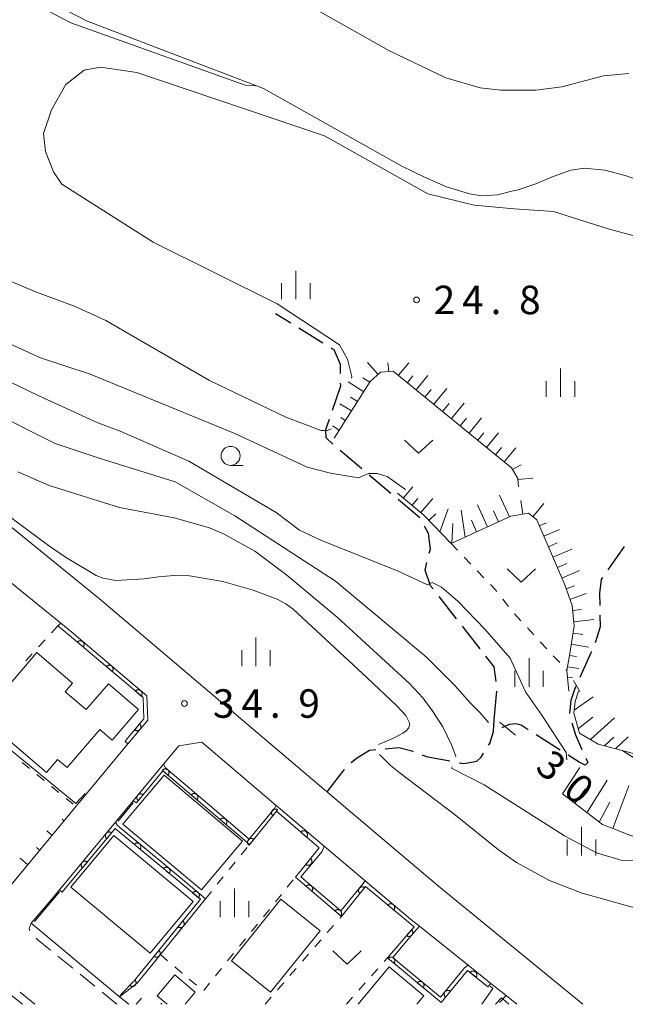
# Model space of a CAD drawing. Units: millimetres. Extents: x -74000 to -72000, y 30000 to 31500.
# Drawn here: x -72505 to -72426, y 30000 to 30130 of the extents above; entities that cross this region are included whole.
import ezdxf

# ---------------------------------------------------------------- set-up
doc = ezdxf.new("R2010")
doc.units = ezdxf.units.MM
for name, color, linetype, lineweight in [('210100_道路縁（街区線）', 7, 'Continuous', 15), ('210300_徒歩道', 7, 'Continuous', 30), ('221300_歩道', 7, 'Continuous', 9), ('300100_普通建物', 7, 'Continuous', 15), ('510100_水涯線（河川、湖池等）（海岸線）', 7, 'Continuous', 15), ('610111_人工斜面(上)', 7, 'Continuous', 9), ('610199_人工斜面(中)', 7, 'Continuous', 9), ('611000_被覆(直)', 7, 'Continuous', 20), ('611012_被覆(下)', 7, 'Continuous', 9), ('630100_植生界', 7, 'Continuous', 9), ('631300_畑', 7, 'Continuous', 9), ('633100_広葉樹林', 7, 'Continuous', 9), ('633400_荒地', 7, 'Continuous', 9), ('710100_等高線（計曲線）', 7, 'Continuous', 20), ('710107_等高線（計曲線）（注記）', 7, 'Continuous', 20), ('710200_等高線（主曲線）', 7, 'Continuous', 9), ('731200_図化機測定による標高点', 7, 'Continuous', 20), ('731207_図化機測定による標高点（注記）', 7, 'Continuous', 20)]:
    doc.layers.add(name, color=color, linetype=linetype, lineweight=lineweight)
doc.styles.add('Style-WORKING', font='txt')

msp = doc.modelspace()

# ---------------------------------------------------------------- linework, layer by layer
at = {"layer": '210100_道路縁（街区線）', "flags": 128}
for points in [[(-72431.25, 30000), (-72450.28, 30015.57), (-72464.48, 30027.6), (-72464.93, 30027.98), (-72465.35, 30028.34), (-72494.92, 30053.38), (-72514.76, 30069.51), (-72519.18, 30073.11), (-72528.26, 30080.03), (-72547.5, 30090.19), (-72553.3, 30093.26), (-72557.22, 30095.23), (-72563.98, 30098.63), (-72576.56, 30104.96), (-72578.68, 30102.58), (-72580.53, 30100.36), (-72591.81, 30086.87)], [(-72488.68, 30040.63), (-72498.56, 30048.99), (-72500.01, 30050.17), (-72509.11, 30057.57), (-72517.62, 30064.49), (-72522.71, 30068.63), (-72531.34, 30075.21), (-72555.91, 30088.19), (-72573.8, 30097.19), (-72577.08, 30096.23), (-72581.88, 30090.49), (-72585.27, 30086.43), (-72587.63, 30083.6), (-72589.76, 30081.12), (-72570.16, 30065.16), (-72524.61, 30027.52), (-72521.58, 30025.02), (-72516.31, 30020.66), (-72512.65, 30017.72), (-72507.97, 30013.98), (-72497.96, 30026.07), (-72491.16, 30034.28), (-72488.56, 30037.42), (-72488.68, 30040.63)], [(-72491.06, 30000), (-72492.25, 30001), (-72503.91, 30010.69), (-72500.98, 30014.12), (-72500.17, 30015.09), (-72492.81, 30023.98), (-72490.49, 30026.78), (-72486.48, 30031.62), (-72484.47, 30034.04), (-72481.45, 30034.51), (-72471.64, 30026.19), (-72465.31, 30020.83), (-72459.91, 30016.26), (-72453.96, 30011.22), (-72452.79, 30010.28), (-72446.37, 30005.14), (-72443.39, 30002.76), (-72441.38, 30001.15), (-72439.95, 30000)], [(-72513.62, 30000), (-72511.39, 30002.62), (-72508.87, 30003.11), (-72506.53, 30001.22), (-72505.02, 30000)]]:
    msp.add_lwpolyline(points, dxfattribs=at)
at = {"layer": '210300_徒歩道'}
for p, q in [((-72469.732, 30089.69), (-72471.71, 30090.91)), ((-72465.477, 30087.065), (-72468.668, 30089.034)), ((-72460.369, 30070.505), (-72463.23, 30072.928)), ((-72456.553, 30067.273), (-72459.415, 30069.697)), ((-72452.738, 30064.042), (-72455.599, 30066.466)), ((-72425.833, 30060.288), (-72427.976, 30057.21)), ((-72447.886, 30050.757), (-72450.201, 30053.707)), ((-72444.799, 30046.824), (-72447.114, 30049.774)), ((-72442.93, 30037.51), (-72442.588, 30041.244)), ((-72434.249, 30033.478), (-72437.415, 30035.487))]:
    msp.add_line(p, q, dxfattribs=at)
at = {"layer": '210300_徒歩道', "flags": 128}
for points in [[(-72463.162, 30083.058), (-72463.17, 30084.23), (-72464.01, 30086.16), (-72464.413, 30086.409)], [(-72464.233, 30078.237), (-72463.15, 30081.43), (-72463.153, 30081.808)], [(-72464.165, 30073.758), (-72465.04, 30074.58), (-72465.09, 30075.71), (-72464.634, 30077.053)], [(-72451.49, 30059.385), (-72451.34, 30059.92), (-72451.58, 30062), (-72452.116, 30062.961)], [(-72450.973, 30054.69), (-72451.31, 30055.12), (-72452.03, 30057.16), (-72451.807, 30058.176)], [(-72428.69, 30056.184), (-72428.86, 30055.94), (-72429.08, 30054.16), (-72429.043, 30052.501)], [(-72429.014, 30051.252), (-72428.98, 30049.72), (-72429.58, 30047.72), (-72429.632, 30047.601)], [(-72430.129, 30046.454), (-72430.2, 30046.29), (-72431.672, 30043.036)], [(-72442.692, 30042.486), (-72442.92, 30044.43), (-72444.027, 30045.841)], [(-72432.187, 30041.897), (-72432.38, 30041.47), (-72432.86, 30040), (-72433.04, 30038.29), (-72433.036, 30038.275)], [(-72443.666, 30034.112), (-72443.53, 30034.33), (-72443.04, 30035.92), (-72442.93, 30037.51)], [(-72438.471, 30036.157), (-72439.39, 30036.74), (-72440.07, 30036.95), (-72440.97, 30036.85), (-72441.922, 30036.422)], [(-72432.695, 30037.073), (-72432.25, 30035.5), (-72431.385, 30033.569)], [(-72461.753, 30031.83), (-72461.06, 30032.43), (-72459.35, 30033.46), (-72458.516, 30033.54)], [(-72457.272, 30033.659), (-72455.48, 30033.83), (-72453.8, 30033.37), (-72453.606, 30033.296)], [(-72452.438, 30032.849), (-72451.89, 30032.64), (-72448.782, 30032.051)], [(-72447.554, 30031.818), (-72446.93, 30031.7), (-72445.23, 30032.02), (-72444.65, 30032.53), (-72444.326, 30033.05)], [(-72430.874, 30032.428), (-72430.62, 30031.86), (-72430.94, 30031.47), (-72431.73, 30031.88), (-72433.193, 30032.808)], [(-72464.93, 30027.98), (-72462.68, 30030.88), (-72462.626, 30030.939)]]:
    msp.add_lwpolyline(points, dxfattribs=at)
at = {"layer": '221300_歩道'}
for p, q in [((-72498.432, 30004.74), (-72500.37, 30006.32)), ((-72495.526, 30002.37), (-72497.464, 30003.95)), ((-72503.43, 30000), (-72505.366, 30001.581)), ((-72492.62, 30000), (-72494.557, 30001.58))]:
    msp.add_line(p, q, dxfattribs=at)
at = {"layer": '221300_歩道', "flags": 128}
for points in [[(-72504.068, 30009.658), (-72504.07, 30009.66), (-72504.15, 30009.99), (-72503.91, 30010.69)], [(-72501.339, 30007.11), (-72502.97, 30008.44), (-72503.26, 30008.708)]]:
    msp.add_lwpolyline(points, dxfattribs=at)
at = {"layer": '300100_普通建物', "flags": 128}
for points in [[(-72510.42, 30037.81), (-72503.14, 30046.31), (-72498.45, 30042.28), (-72499.41, 30041.16), (-72496.65, 30038.8), (-72493.73, 30042.19), (-72489.78, 30038.8), (-72493.24, 30034.78), (-72494.88, 30036.18), (-72499.17, 30031.17), (-72500.41, 30032.24), (-72501.9, 30030.51), (-72510.42, 30037.81)], [(-72491.81, 30023.74), (-72481.46, 30015.08), (-72476.06, 30021.49), (-72486.4, 30030.16), (-72491.81, 30023.74)], [(-72493, 30022.24), (-72482.55, 30013.55), (-72488.23, 30006.74), (-72498.68, 30015.43), (-72493, 30022.24)], [(-72477.53, 30005.74), (-72471.02, 30013.84), (-72465.87, 30009.67), (-72472.37, 30001.58), (-72477.53, 30005.74)], [(-72460.83, 30000), (-72456.76, 30004.92), (-72452.18, 30001.13), (-72453.11, 30000)], [(-72485.98, 30000), (-72487.29, 30001.1), (-72484.98, 30003.87)], [(-72484.98, 30003.87), (-72482.29, 30001.62), (-72483.64, 30000)]]:
    msp.add_lwpolyline(points, dxfattribs=at)
at = {"layer": '510100_水涯線（河川、湖池等）（海岸線）', "flags": 128}
for points in [[(-72425.216, 30122.588), (-72428.553, 30122.28), (-72434.047, 30120.792), (-72437.435, 30120.381), (-72442.055, 30120.381), (-72444.776, 30120.689), (-72449.291, 30121.987), (-72456.804, 30125.583), (-72467.25, 30131.46), (-72490.56, 30140.38), (-72510.82, 30150.92), (-72530.42, 30162.33), (-72551.21, 30173.36), (-72568, 30182.65)], [(-72571.37, 30171.34), (-72557.26, 30162.5), (-72536.47, 30151.46), (-72516.87, 30140.05), (-72496.61, 30129.52), (-72473.3, 30120.6), (-72455.1, 30110.36), (-72452.19, 30108.96), (-72449.22, 30107.66), (-72446.17, 30106.72), (-72444.57, 30106.47), (-72442.5, 30106.6), (-72440.44, 30107.1), (-72439.79, 30107.26), (-72437.46, 30108.05), (-72435.17, 30109.02), (-72432.86, 30109.82), (-72431.06, 30110.09), (-72428.36, 30109.86), (-72425.7, 30109.14), (-72423.17, 30108.26)]]:
    msp.add_lwpolyline(points, dxfattribs=at)
at = {"layer": '610111_人工斜面(上)', "flags": 128}
for points in [[(-72439.73, 30068.13), (-72439.84, 30069.24), (-72440.65, 30070.63), (-72456.23, 30083.39), (-72457.89, 30083.22), (-72459.26, 30082.02), (-72464.02, 30074.54)], [(-72433.09, 30041.23), (-72433.37, 30043.97), (-72433.04, 30045.91), (-72432.39, 30049.83), (-72432.67, 30052.51), (-72433.63, 30055.22), (-72437.34, 30063.8), (-72438.4, 30064.67), (-72440.74, 30064.28), (-72448.62, 30060.69), (-72452.22, 30064.39), (-72455.66, 30067.3)], [(-72423.44, 30032.74), (-72429.23, 30034.27), (-72431.69, 30035.7), (-72432.44, 30038.35), (-72432.27, 30039.88), (-72431.82, 30041.25)], [(-72409.65, 30023.5), (-72412.43, 30022.2), (-72416, 30021.32), (-72419.95, 30021.26), (-72424.5, 30022.07), (-72428.7, 30023.66), (-72433.94, 30027.73)], [(-72497.96, 30026.07), (-72507.97, 30013.98), (-72512.65, 30017.72), (-72516.31, 30020.66), (-72521.58, 30025.02)], [(-72491.06, 30000), (-72492.25, 30001)]]:
    msp.add_lwpolyline(points, dxfattribs=at)
at = {"layer": '610199_人工斜面(中)', "flags": 128}
for points in [[(-72458.21, 30082.94), (-72459.6, 30084.52)], [(-72456.83, 30083.33), (-72456.94, 30084.45)], [(-72455.53, 30082.83), (-72454.19, 30084.46)], [(-72454.37, 30081.87), (-72453.66, 30082.75)], [(-72453.21, 30080.92), (-72451.69, 30082.78)], [(-72460.12, 30080.66), (-72462.16, 30081.95)], [(-72459.32, 30081.93), (-72460.22, 30082.5)], [(-72460.93, 30079.4), (-72461.84, 30079.97)], [(-72452.05, 30079.97), (-72451.25, 30080.96)], [(-72450.89, 30079.02), (-72449.19, 30081.1)], [(-72461.73, 30078.13), (-72463.24, 30079.09)], [(-72449.73, 30078.07), (-72448.88, 30079.11)], [(-72448.57, 30077.12), (-72446.89, 30079.17)], [(-72463.34, 30075.6), (-72464.23, 30076.16)], [(-72462.54, 30076.86), (-72463.14, 30077.25)], [(-72447.41, 30076.17), (-72446.58, 30077.18)], [(-72446.25, 30075.22), (-72444.62, 30077.21)], [(-72445.09, 30074.27), (-72444.29, 30075.25)], [(-72443.93, 30073.32), (-72442.35, 30075.25)], [(-72442.77, 30072.37), (-72441.99, 30073.32)], [(-72441.61, 30071.42), (-72440.08, 30073.29)], [(-72440.52, 30070.41), (-72439.39, 30071.06)], [(-72439.82, 30069.09), (-72437.87, 30069.29)], [(-72454.91, 30066.67), (-72453.64, 30068.16)], [(-72440.93, 30064.19), (-72442.23, 30067.05)], [(-72453.76, 30065.7), (-72453, 30066.6)], [(-72452.62, 30064.73), (-72451.03, 30066.6)], [(-72443.8, 30062.88), (-72445.12, 30065.79)], [(-72439.15, 30064.54), (-72439.45, 30066.33)], [(-72437.83, 30064.2), (-72436.42, 30065.93)], [(-72451.54, 30063.69), (-72450.61, 30064.6)], [(-72450.09, 30062.2), (-72449, 30065.24)], [(-72446.77, 30061.53), (-72447.28, 30065.05)], [(-72442.36, 30063.54), (-72443.01, 30064.98)], [(-72448.52, 30060.74), (-72448.4, 30063.33)], [(-72445.25, 30062.22), (-72445.94, 30063.74)], [(-72437, 30063.01), (-72436.05, 30063.41)], [(-72436.4, 30061.63), (-72434.32, 30062.53)], [(-72435.81, 30060.25), (-72434.66, 30060.75)], [(-72435.21, 30058.87), (-72432.72, 30059.95)], [(-72434.62, 30057.5), (-72433.37, 30058.04)], [(-72434.02, 30056.12), (-72431.7, 30057.12)], [(-72433.46, 30054.73), (-72432.35, 30055.12)], [(-72432.96, 30053.32), (-72430.82, 30054.08)], [(-72432.61, 30051.87), (-72431.43, 30051.99)], [(-72432.45, 30050.38), (-72429.83, 30050.65)], [(-72432.55, 30048.89), (-72431.27, 30048.68)], [(-72432.79, 30047.41), (-72430.53, 30047.04)], [(-72433.04, 30045.93), (-72432.1, 30045.78)], [(-72433.29, 30044.46), (-72431.8, 30044.2)], [(-72433.27, 30042.97), (-72432.65, 30043.03)], [(-72432.39, 30038.73), (-72429.9, 30040.5)], [(-72431.86, 30036.33), (-72429.97, 30037.79)], [(-72430.26, 30034.87), (-72427.12, 30037.72)], [(-72428.4, 30034.04), (-72427.18, 30035.18)], [(-72426.95, 30033.66), (-72425.29, 30035.24)], [(-72433.94, 30027.73), (-72431.66, 30031.17)], [(-72430.72, 30025.23), (-72428.05, 30029.53)], [(-72432.3, 30026.46), (-72430.91, 30028.38)], [(-72427.32, 30023.14), (-72425.2, 30028.75)], [(-72429.12, 30023.98), (-72427.7, 30026.61)], [(-72499.55, 30024.14), (-72499.82, 30024.38)], [(-72501.15, 30022.22), (-72501.83, 30022.83)], [(-72502.74, 30020.29), (-72503.18, 30020.66)], [(-72504.34, 30018.37), (-72505.35, 30019.26)], [(-72490.07, 30000), (-72489.37, 30000.83)], [(-72486.81, 30000), (-72486.68, 30000.16)]]:
    msp.add_lwpolyline(points, dxfattribs=at)
at = {"layer": '611000_被覆(直)', "flags": 128}
for points in [[(-72491.54, 30034.61), (-72491.11, 30035.12), (-72489.06, 30037.59), (-72489.12, 30039.01), (-72489.17, 30040.39), (-72498.88, 30048.6), (-72500.39, 30049.83)], [(-72497.051, 30047.054), (-72497.024, 30047.089), (-72497.001, 30047.125), (-72496.981, 30047.163), (-72496.964, 30047.204), (-72496.951, 30047.245), (-72496.941, 30047.288), (-72496.935, 30047.331), (-72496.933, 30047.374), (-72496.934, 30047.418), (-72496.941, 30047.462), (-72496.949, 30047.504), (-72496.963, 30047.546), (-72496.979, 30047.586), (-72496.999, 30047.625), (-72497.023, 30047.662), (-72497.049, 30047.696), (-72497.078, 30047.728), (-72497.11, 30047.758), (-72497.145, 30047.785), (-72497.182, 30047.808), (-72497.22, 30047.829), (-72497.26, 30047.846), (-72497.302, 30047.859), (-72497.344, 30047.869), (-72497.388, 30047.875), (-72497.431, 30047.876), (-72497.475, 30047.875), (-72497.518, 30047.869), (-72497.561, 30047.86), (-72497.602, 30047.847), (-72497.643, 30047.83), (-72497.682, 30047.811), (-72497.719, 30047.787), (-72497.753, 30047.761), (-72497.785, 30047.732), (-72497.815, 30047.699)], [(-72497.815, 30047.699), (-72497.051, 30047.054)], [(-72493.233, 30043.825), (-72493.206, 30043.86), (-72493.183, 30043.897), (-72493.163, 30043.935), (-72493.146, 30043.975), (-72493.133, 30044.017), (-72493.123, 30044.06), (-72493.117, 30044.103), (-72493.115, 30044.146), (-72493.116, 30044.19), (-72493.123, 30044.234), (-72493.131, 30044.276), (-72493.144, 30044.318), (-72493.161, 30044.358), (-72493.181, 30044.397), (-72493.205, 30044.434), (-72493.231, 30044.468), (-72493.26, 30044.5), (-72493.292, 30044.53), (-72493.327, 30044.557), (-72493.364, 30044.58), (-72493.402, 30044.6), (-72493.442, 30044.618), (-72493.484, 30044.63), (-72493.526, 30044.64), (-72493.569, 30044.647), (-72493.613, 30044.648), (-72493.657, 30044.647), (-72493.7, 30044.641), (-72493.743, 30044.632), (-72493.784, 30044.619), (-72493.825, 30044.602), (-72493.863, 30044.582), (-72493.9, 30044.559), (-72493.934, 30044.532), (-72493.967, 30044.503), (-72493.997, 30044.471)], [(-72493.997, 30044.471), (-72493.233, 30043.825)], [(-72489.415, 30040.597), (-72489.388, 30040.632), (-72489.365, 30040.669), (-72489.345, 30040.707), (-72489.328, 30040.747), (-72489.315, 30040.789), (-72489.305, 30040.831), (-72489.298, 30040.874), (-72489.297, 30040.918), (-72489.298, 30040.962), (-72489.304, 30041.005), (-72489.313, 30041.048), (-72489.326, 30041.089), (-72489.343, 30041.13), (-72489.363, 30041.168), (-72489.386, 30041.206), (-72489.413, 30041.24), (-72489.442, 30041.272), (-72489.474, 30041.302), (-72489.509, 30041.329), (-72489.546, 30041.352), (-72489.583, 30041.372), (-72489.624, 30041.389), (-72489.665, 30041.402), (-72489.708, 30041.412), (-72489.751, 30041.418), (-72489.795, 30041.42), (-72489.839, 30041.419), (-72489.882, 30041.412), (-72489.925, 30041.404), (-72489.966, 30041.39), (-72490.007, 30041.374), (-72490.045, 30041.354), (-72490.082, 30041.33), (-72490.116, 30041.304), (-72490.149, 30041.275), (-72490.179, 30041.243)], [(-72490.179, 30041.243), (-72489.415, 30040.597)], [(-72489.62, 30036.915), (-72490.259, 30036.146)], [(-72490.259, 30036.146), (-72490.224, 30036.119), (-72490.187, 30036.096), (-72490.149, 30036.076), (-72490.108, 30036.06), (-72490.066, 30036.047), (-72490.024, 30036.038), (-72489.98, 30036.032), (-72489.937, 30036.031), (-72489.893, 30036.032), (-72489.85, 30036.039), (-72489.807, 30036.048), (-72489.766, 30036.062), (-72489.726, 30036.079), (-72489.687, 30036.099), (-72489.65, 30036.123), (-72489.616, 30036.149), (-72489.584, 30036.179), (-72489.555, 30036.211), (-72489.528, 30036.246), (-72489.505, 30036.283), (-72489.485, 30036.321), (-72489.469, 30036.362), (-72489.456, 30036.403), (-72489.447, 30036.446), (-72489.441, 30036.489), (-72489.44, 30036.533), (-72489.441, 30036.577), (-72489.448, 30036.62), (-72489.457, 30036.663), (-72489.47, 30036.704), (-72489.488, 30036.744), (-72489.508, 30036.783), (-72489.532, 30036.82), (-72489.558, 30036.853), (-72489.587, 30036.886), (-72489.62, 30036.915)], [(-72443.77, 30002.31), (-72446.45, 30004.47), (-72449.94, 30000.23), (-72455.66, 30005.01), (-72457, 30006.12), (-72453.48, 30010.22), (-72459.87, 30015.5), (-72463.06, 30011.57), (-72469.11, 30016.73), (-72465.98, 30020.59), (-72471.58, 30025.44), (-72475.17, 30021.01), (-72475.5, 30021.35), (-72486.55, 30030.75), (-72490.04, 30026.54)], [(-72485.868, 30030.17), (-72485.841, 30030.205), (-72485.818, 30030.241), (-72485.797, 30030.279), (-72485.78, 30030.32), (-72485.767, 30030.361), (-72485.757, 30030.404), (-72485.751, 30030.447), (-72485.749, 30030.49), (-72485.75, 30030.534), (-72485.756, 30030.578), (-72485.765, 30030.62), (-72485.778, 30030.662), (-72485.795, 30030.702), (-72485.814, 30030.741), (-72485.838, 30030.778), (-72485.864, 30030.812), (-72485.893, 30030.845), (-72485.925, 30030.875), (-72485.96, 30030.902), (-72485.996, 30030.925), (-72486.034, 30030.945), (-72486.075, 30030.963), (-72486.116, 30030.976), (-72486.159, 30030.986), (-72486.202, 30030.992), (-72486.245, 30030.994), (-72486.289, 30030.993), (-72486.333, 30030.987), (-72486.375, 30030.978), (-72486.417, 30030.965), (-72486.457, 30030.948), (-72486.496, 30030.929), (-72486.533, 30030.905), (-72486.567, 30030.879), (-72486.6, 30030.85), (-72486.63, 30030.818)], [(-72486.63, 30030.818), (-72485.868, 30030.17)], [(-72489.17, 30027.59), (-72489.205, 30027.616), (-72489.242, 30027.639), (-72489.28, 30027.659), (-72489.32, 30027.676), (-72489.362, 30027.688), (-72489.405, 30027.698), (-72489.448, 30027.704), (-72489.491, 30027.705), (-72489.535, 30027.703), (-72489.579, 30027.697), (-72489.621, 30027.688), (-72489.663, 30027.674), (-72489.703, 30027.657), (-72489.741, 30027.637), (-72489.778, 30027.613), (-72489.812, 30027.586), (-72489.844, 30027.557), (-72489.874, 30027.524), (-72489.9, 30027.489), (-72489.923, 30027.452), (-72489.943, 30027.414), (-72489.96, 30027.373), (-72489.972, 30027.332), (-72489.982, 30027.289), (-72489.988, 30027.246), (-72489.988, 30027.202), (-72489.987, 30027.158), (-72489.98, 30027.115), (-72489.971, 30027.072), (-72489.958, 30027.031), (-72489.94, 30026.991), (-72489.92, 30026.952), (-72489.896, 30026.915), (-72489.87, 30026.882), (-72489.84, 30026.85), (-72489.808, 30026.82)], [(-72489.808, 30026.82), (-72489.17, 30027.59)], [(-72482.06, 30026.93), (-72482.033, 30026.965), (-72482.009, 30027.002), (-72481.989, 30027.039), (-72481.972, 30027.08), (-72481.959, 30027.121), (-72481.949, 30027.164), (-72481.942, 30027.207), (-72481.941, 30027.25), (-72481.941, 30027.294), (-72481.948, 30027.338), (-72481.956, 30027.38), (-72481.97, 30027.422), (-72481.986, 30027.462), (-72482.006, 30027.501), (-72482.029, 30027.538), (-72482.055, 30027.573), (-72482.084, 30027.605), (-72482.117, 30027.635), (-72482.151, 30027.662), (-72482.188, 30027.685), (-72482.226, 30027.706), (-72482.266, 30027.723), (-72482.308, 30027.736), (-72482.35, 30027.746), (-72482.393, 30027.752), (-72482.437, 30027.754), (-72482.481, 30027.753), (-72482.524, 30027.747), (-72482.567, 30027.738), (-72482.608, 30027.725), (-72482.649, 30027.708), (-72482.688, 30027.689), (-72482.725, 30027.665), (-72482.759, 30027.639), (-72482.791, 30027.61), (-72482.821, 30027.578)], [(-72482.821, 30027.578), (-72482.06, 30026.93)], [(-72471.446, 30025.605), (-72471.482, 30025.631), (-72471.519, 30025.653), (-72471.557, 30025.673), (-72471.598, 30025.689), (-72471.64, 30025.701), (-72471.683, 30025.71), (-72471.726, 30025.716), (-72471.77, 30025.716), (-72471.813, 30025.714), (-72471.857, 30025.707), (-72471.899, 30025.697), (-72471.94, 30025.683), (-72471.98, 30025.665), (-72472.019, 30025.645), (-72472.055, 30025.621), (-72472.089, 30025.594), (-72472.12, 30025.564), (-72472.15, 30025.531), (-72472.176, 30025.496), (-72472.198, 30025.459), (-72472.218, 30025.42), (-72472.234, 30025.379), (-72472.246, 30025.338), (-72472.255, 30025.295), (-72472.26, 30025.251), (-72472.261, 30025.208), (-72472.259, 30025.164), (-72472.252, 30025.121), (-72472.242, 30025.078), (-72472.228, 30025.037), (-72472.21, 30024.997), (-72472.19, 30024.959), (-72472.166, 30024.922), (-72472.139, 30024.889), (-72472.109, 30024.857), (-72472.076, 30024.828)], [(-72472.076, 30024.828), (-72471.446, 30025.605)], [(-72478.251, 30023.69), (-72478.224, 30023.725), (-72478.201, 30023.762), (-72478.181, 30023.8), (-72478.163, 30023.84), (-72478.15, 30023.882), (-72478.14, 30023.924), (-72478.134, 30023.967), (-72478.132, 30024.011), (-72478.133, 30024.055), (-72478.139, 30024.098), (-72478.148, 30024.141), (-72478.161, 30024.182), (-72478.178, 30024.223), (-72478.197, 30024.262), (-72478.221, 30024.299), (-72478.247, 30024.333), (-72478.276, 30024.365), (-72478.308, 30024.395), (-72478.343, 30024.422), (-72478.38, 30024.446), (-72478.417, 30024.466), (-72478.458, 30024.483), (-72478.499, 30024.496), (-72478.542, 30024.506), (-72478.585, 30024.513), (-72478.628, 30024.514), (-72478.672, 30024.513), (-72478.716, 30024.507), (-72478.758, 30024.499), (-72478.8, 30024.485), (-72478.84, 30024.469), (-72478.879, 30024.449), (-72478.916, 30024.426), (-72478.95, 30024.399), (-72478.983, 30024.371), (-72479.013, 30024.338)], [(-72479.013, 30024.338), (-72478.251, 30023.69)], [(-72492.25, 30001), (-72491.97, 30001.44), (-72490.34, 30003.09), (-72481.62, 30013.83), (-72492.84, 30023.15), (-72499.8, 30014.75)], [(-72493.311, 30022.581), (-72493.347, 30022.608), (-72493.384, 30022.63), (-72493.422, 30022.65), (-72493.462, 30022.667), (-72493.504, 30022.679), (-72493.547, 30022.689), (-72493.59, 30022.695), (-72493.633, 30022.696), (-72493.677, 30022.694), (-72493.721, 30022.688), (-72493.763, 30022.679), (-72493.804, 30022.665), (-72493.845, 30022.648), (-72493.883, 30022.628), (-72493.92, 30022.604), (-72493.954, 30022.577), (-72493.986, 30022.548), (-72494.015, 30022.515), (-72494.042, 30022.48), (-72494.065, 30022.443), (-72494.085, 30022.405), (-72494.101, 30022.364), (-72494.114, 30022.323), (-72494.123, 30022.28), (-72494.129, 30022.237), (-72494.13, 30022.193), (-72494.129, 30022.149), (-72494.122, 30022.106), (-72494.113, 30022.063), (-72494.099, 30022.022), (-72494.082, 30021.982), (-72494.062, 30021.943), (-72494.038, 30021.906), (-72494.011, 30021.873), (-72493.982, 30021.841), (-72493.949, 30021.811)], [(-72493.949, 30021.811), (-72493.311, 30022.581)], [(-72474.594, 30021.72), (-72474.63, 30021.746), (-72474.667, 30021.769), (-72474.705, 30021.788), (-72474.746, 30021.805), (-72474.788, 30021.817), (-72474.831, 30021.826), (-72474.874, 30021.831), (-72474.918, 30021.831), (-72474.961, 30021.83), (-72475.005, 30021.822), (-72475.047, 30021.813), (-72475.088, 30021.799), (-72475.128, 30021.781), (-72475.167, 30021.761), (-72475.203, 30021.736), (-72475.237, 30021.709), (-72475.268, 30021.679), (-72475.298, 30021.647), (-72475.324, 30021.611), (-72475.346, 30021.574), (-72475.366, 30021.536), (-72475.382, 30021.495), (-72475.394, 30021.453), (-72475.403, 30021.41), (-72475.408, 30021.367), (-72475.409, 30021.323), (-72475.407, 30021.28), (-72475.4, 30021.236), (-72475.39, 30021.194), (-72475.376, 30021.153), (-72475.358, 30021.113), (-72475.338, 30021.074), (-72475.314, 30021.038), (-72475.287, 30021.004), (-72475.257, 30020.973), (-72475.224, 30020.943)], [(-72475.224, 30020.943), (-72474.594, 30021.72)], [(-72467.64, 30022.028), (-72467.613, 30022.062), (-72467.589, 30022.099), (-72467.568, 30022.136), (-72467.551, 30022.177), (-72467.537, 30022.218), (-72467.527, 30022.261), (-72467.52, 30022.304), (-72467.518, 30022.347), (-72467.519, 30022.391), (-72467.525, 30022.434), (-72467.533, 30022.477), (-72467.546, 30022.519), (-72467.562, 30022.559), (-72467.581, 30022.598), (-72467.604, 30022.636), (-72467.63, 30022.67), (-72467.659, 30022.703), (-72467.691, 30022.733), (-72467.725, 30022.76), (-72467.762, 30022.784), (-72467.799, 30022.805), (-72467.84, 30022.822), (-72467.881, 30022.836), (-72467.924, 30022.846), (-72467.967, 30022.853), (-72468.01, 30022.855), (-72468.054, 30022.854), (-72468.097, 30022.848), (-72468.14, 30022.84), (-72468.182, 30022.828), (-72468.222, 30022.811), (-72468.261, 30022.792), (-72468.299, 30022.769), (-72468.333, 30022.743), (-72468.366, 30022.714), (-72468.396, 30022.682)], [(-72468.396, 30022.682), (-72467.64, 30022.028)], [(-72489.562, 30020.427), (-72489.536, 30020.462), (-72489.513, 30020.499), (-72489.493, 30020.537), (-72489.476, 30020.578), (-72489.464, 30020.62), (-72489.454, 30020.662), (-72489.448, 30020.706), (-72489.447, 30020.749), (-72489.448, 30020.793), (-72489.455, 30020.836), (-72489.464, 30020.879), (-72489.478, 30020.92), (-72489.495, 30020.96), (-72489.515, 30020.999), (-72489.539, 30021.036), (-72489.566, 30021.07), (-72489.595, 30021.102), (-72489.627, 30021.131), (-72489.662, 30021.158), (-72489.699, 30021.181), (-72489.737, 30021.201), (-72489.778, 30021.218), (-72489.82, 30021.23), (-72489.862, 30021.24), (-72489.906, 30021.246), (-72489.949, 30021.246), (-72489.993, 30021.245), (-72490.036, 30021.238), (-72490.079, 30021.23), (-72490.12, 30021.216), (-72490.16, 30021.199), (-72490.199, 30021.179), (-72490.236, 30021.155), (-72490.27, 30021.128), (-72490.302, 30021.099), (-72490.331, 30021.066)], [(-72490.331, 30021.066), (-72489.562, 30020.427)], [(-72467.116, 30019.189), (-72467.746, 30018.412)], [(-72467.746, 30018.412), (-72467.711, 30018.386), (-72467.673, 30018.364), (-72467.635, 30018.344), (-72467.594, 30018.328), (-72467.552, 30018.316), (-72467.51, 30018.307), (-72467.466, 30018.301), (-72467.423, 30018.301), (-72467.379, 30018.303), (-72467.336, 30018.31), (-72467.293, 30018.319), (-72467.252, 30018.334), (-72467.212, 30018.351), (-72467.174, 30018.372), (-72467.137, 30018.396), (-72467.104, 30018.423), (-72467.072, 30018.453), (-72467.043, 30018.486), (-72467.017, 30018.521), (-72466.994, 30018.558), (-72466.975, 30018.597), (-72466.958, 30018.637), (-72466.946, 30018.679), (-72466.937, 30018.722), (-72466.932, 30018.765), (-72466.931, 30018.809), (-72466.933, 30018.853), (-72466.94, 30018.896), (-72466.95, 30018.938), (-72466.964, 30018.979), (-72466.982, 30019.02), (-72467.002, 30019.058), (-72467.027, 30019.094), (-72467.054, 30019.128), (-72467.083, 30019.16), (-72467.116, 30019.189)], [(-72496.502, 30018.731), (-72496.537, 30018.757), (-72496.574, 30018.78), (-72496.612, 30018.8), (-72496.652, 30018.817), (-72496.694, 30018.829), (-72496.737, 30018.839), (-72496.78, 30018.845), (-72496.823, 30018.846), (-72496.867, 30018.844), (-72496.911, 30018.837), (-72496.953, 30018.828), (-72496.994, 30018.815), (-72497.035, 30018.797), (-72497.073, 30018.777), (-72497.11, 30018.753), (-72497.144, 30018.727), (-72497.176, 30018.698), (-72497.206, 30018.665), (-72497.232, 30018.63), (-72497.255, 30018.593), (-72497.275, 30018.555), (-72497.292, 30018.514), (-72497.304, 30018.472), (-72497.313, 30018.43), (-72497.319, 30018.387), (-72497.32, 30018.343), (-72497.319, 30018.299), (-72497.312, 30018.256), (-72497.303, 30018.213), (-72497.289, 30018.172), (-72497.272, 30018.132), (-72497.252, 30018.093), (-72497.228, 30018.056), (-72497.201, 30018.023), (-72497.172, 30017.991), (-72497.14, 30017.961)], [(-72497.14, 30017.961), (-72496.502, 30018.731)], [(-72485.716, 30017.232), (-72485.689, 30017.268), (-72485.667, 30017.304), (-72485.647, 30017.343), (-72485.63, 30017.383), (-72485.617, 30017.425), (-72485.608, 30017.468), (-72485.602, 30017.511), (-72485.601, 30017.554), (-72485.602, 30017.598), (-72485.609, 30017.641), (-72485.618, 30017.684), (-72485.632, 30017.725), (-72485.649, 30017.766), (-72485.669, 30017.804), (-72485.693, 30017.841), (-72485.719, 30017.875), (-72485.749, 30017.907), (-72485.781, 30017.937), (-72485.816, 30017.963), (-72485.853, 30017.986), (-72485.891, 30018.006), (-72485.932, 30018.023), (-72485.974, 30018.035), (-72486.016, 30018.045), (-72486.059, 30018.051), (-72486.103, 30018.052), (-72486.147, 30018.05), (-72486.19, 30018.044), (-72486.233, 30018.035), (-72486.274, 30018.021), (-72486.314, 30018.004), (-72486.353, 30017.984), (-72486.39, 30017.96), (-72486.424, 30017.933), (-72486.456, 30017.904), (-72486.485, 30017.871)], [(-72486.485, 30017.871), (-72485.716, 30017.232)], [(-72466.954, 30014.891), (-72466.926, 30014.926), (-72466.903, 30014.962), (-72466.883, 30015), (-72466.865, 30015.04), (-72466.852, 30015.082), (-72466.842, 30015.124), (-72466.836, 30015.168), (-72466.834, 30015.211), (-72466.835, 30015.255), (-72466.841, 30015.298), (-72466.85, 30015.341), (-72466.863, 30015.382), (-72466.879, 30015.423), (-72466.899, 30015.462), (-72466.922, 30015.499), (-72466.948, 30015.533), (-72466.977, 30015.566), (-72467.009, 30015.596), (-72467.044, 30015.623), (-72467.081, 30015.646), (-72467.119, 30015.666), (-72467.159, 30015.684), (-72467.201, 30015.697), (-72467.243, 30015.707), (-72467.286, 30015.713), (-72467.33, 30015.715), (-72467.374, 30015.714), (-72467.417, 30015.708), (-72467.46, 30015.7), (-72467.501, 30015.686), (-72467.542, 30015.67), (-72467.581, 30015.65), (-72467.618, 30015.627), (-72467.652, 30015.601), (-72467.684, 30015.572), (-72467.714, 30015.54)], [(-72467.714, 30015.54), (-72466.954, 30014.891)], [(-72459.983, 30015.361), (-72460.018, 30015.387), (-72460.055, 30015.41), (-72460.094, 30015.429), (-72460.135, 30015.445), (-72460.176, 30015.457), (-72460.219, 30015.467), (-72460.262, 30015.472), (-72460.306, 30015.472), (-72460.35, 30015.471), (-72460.393, 30015.463), (-72460.435, 30015.454), (-72460.477, 30015.44), (-72460.517, 30015.422), (-72460.555, 30015.402), (-72460.592, 30015.377), (-72460.625, 30015.35), (-72460.657, 30015.321), (-72460.686, 30015.288), (-72460.712, 30015.252), (-72460.735, 30015.215), (-72460.754, 30015.177), (-72460.771, 30015.136), (-72460.783, 30015.094), (-72460.792, 30015.052), (-72460.797, 30015.008), (-72460.798, 30014.965), (-72460.796, 30014.921), (-72460.789, 30014.878), (-72460.779, 30014.835), (-72460.765, 30014.794), (-72460.747, 30014.754), (-72460.727, 30014.716), (-72460.703, 30014.679), (-72460.676, 30014.646), (-72460.646, 30014.614), (-72460.613, 30014.585)], [(-72460.613, 30014.585), (-72459.983, 30015.361)], [(-72481.87, 30014.038), (-72481.843, 30014.073), (-72481.82, 30014.11), (-72481.801, 30014.148), (-72481.784, 30014.188), (-72481.771, 30014.23), (-72481.762, 30014.273), (-72481.756, 30014.316), (-72481.755, 30014.359), (-72481.756, 30014.403), (-72481.763, 30014.447), (-72481.772, 30014.489), (-72481.786, 30014.53), (-72481.803, 30014.571), (-72481.823, 30014.609), (-72481.847, 30014.646), (-72481.873, 30014.68), (-72481.902, 30014.712), (-72481.935, 30014.742), (-72481.97, 30014.768), (-72482.007, 30014.791), (-72482.045, 30014.811), (-72482.086, 30014.828), (-72482.127, 30014.84), (-72482.17, 30014.85), (-72482.213, 30014.856), (-72482.257, 30014.857), (-72482.301, 30014.856), (-72482.344, 30014.849), (-72482.387, 30014.84), (-72482.428, 30014.826), (-72482.468, 30014.809), (-72482.507, 30014.789), (-72482.544, 30014.765), (-72482.577, 30014.738), (-72482.609, 30014.709), (-72482.639, 30014.677)], [(-72482.639, 30014.677), (-72481.87, 30014.038)], [(-72456.154, 30012.429), (-72456.127, 30012.464), (-72456.104, 30012.501), (-72456.085, 30012.539), (-72456.068, 30012.58), (-72456.055, 30012.622), (-72456.046, 30012.665), (-72456.04, 30012.708), (-72456.039, 30012.751), (-72456.041, 30012.795), (-72456.048, 30012.838), (-72456.057, 30012.881), (-72456.071, 30012.922), (-72456.088, 30012.962), (-72456.108, 30013.001), (-72456.132, 30013.038), (-72456.159, 30013.072), (-72456.188, 30013.104), (-72456.221, 30013.133), (-72456.256, 30013.16), (-72456.293, 30013.182), (-72456.331, 30013.202), (-72456.371, 30013.219), (-72456.413, 30013.231), (-72456.456, 30013.241), (-72456.499, 30013.247), (-72456.543, 30013.247), (-72456.586, 30013.246), (-72456.63, 30013.239), (-72456.672, 30013.23), (-72456.714, 30013.216), (-72456.754, 30013.199), (-72456.792, 30013.179), (-72456.829, 30013.155), (-72456.863, 30013.128), (-72456.895, 30013.099), (-72456.924, 30013.066)], [(-72456.924, 30013.066), (-72456.154, 30012.429)], [(-72463.149, 30011.646), (-72463.122, 30011.681), (-72463.099, 30011.718), (-72463.078, 30011.755), (-72463.061, 30011.796), (-72463.048, 30011.837), (-72463.038, 30011.88), (-72463.032, 30011.923), (-72463.03, 30011.966), (-72463.031, 30012.01), (-72463.037, 30012.054), (-72463.045, 30012.096), (-72463.058, 30012.138), (-72463.075, 30012.178), (-72463.095, 30012.217), (-72463.118, 30012.254), (-72463.144, 30012.288), (-72463.173, 30012.321), (-72463.205, 30012.351), (-72463.24, 30012.378), (-72463.277, 30012.401), (-72463.314, 30012.422), (-72463.355, 30012.439), (-72463.396, 30012.452), (-72463.439, 30012.462), (-72463.482, 30012.469), (-72463.525, 30012.47), (-72463.569, 30012.47), (-72463.613, 30012.463), (-72463.655, 30012.455), (-72463.697, 30012.442), (-72463.737, 30012.425), (-72463.776, 30012.406), (-72463.813, 30012.382), (-72463.848, 30012.356), (-72463.88, 30012.327), (-72463.91, 30012.295)], [(-72463.91, 30012.295), (-72463.149, 30011.646)], [(-72483.937, 30010.977), (-72484.567, 30010.201)], [(-72484.567, 30010.201), (-72484.531, 30010.174), (-72484.494, 30010.152), (-72484.456, 30010.132), (-72484.415, 30010.116), (-72484.373, 30010.104), (-72484.331, 30010.095), (-72484.287, 30010.09), (-72484.244, 30010.089), (-72484.2, 30010.091), (-72484.157, 30010.098), (-72484.114, 30010.107), (-72484.073, 30010.122), (-72484.033, 30010.139), (-72483.995, 30010.16), (-72483.958, 30010.184), (-72483.925, 30010.211), (-72483.893, 30010.241), (-72483.863, 30010.274), (-72483.837, 30010.309), (-72483.815, 30010.346), (-72483.795, 30010.384), (-72483.779, 30010.425), (-72483.767, 30010.467), (-72483.758, 30010.51), (-72483.752, 30010.553), (-72483.752, 30010.596), (-72483.754, 30010.64), (-72483.761, 30010.684), (-72483.77, 30010.726), (-72483.785, 30010.767), (-72483.802, 30010.807), (-72483.823, 30010.846), (-72483.847, 30010.882), (-72483.874, 30010.916), (-72483.904, 30010.948), (-72483.937, 30010.977)], [(-72453.826, 30009.817), (-72454.478, 30009.058)], [(-72454.478, 30009.058), (-72454.443, 30009.031), (-72454.407, 30009.007), (-72454.369, 30008.987), (-72454.329, 30008.969), (-72454.287, 30008.956), (-72454.244, 30008.946), (-72454.201, 30008.939), (-72454.158, 30008.937), (-72454.114, 30008.938), (-72454.071, 30008.944), (-72454.028, 30008.952), (-72453.986, 30008.965), (-72453.946, 30008.982), (-72453.907, 30009.001), (-72453.87, 30009.025), (-72453.835, 30009.051), (-72453.803, 30009.079), (-72453.773, 30009.111), (-72453.746, 30009.146), (-72453.722, 30009.183), (-72453.702, 30009.22), (-72453.684, 30009.261), (-72453.671, 30009.302), (-72453.661, 30009.345), (-72453.654, 30009.388), (-72453.652, 30009.431), (-72453.653, 30009.475), (-72453.659, 30009.519), (-72453.667, 30009.561), (-72453.68, 30009.603), (-72453.697, 30009.643), (-72453.716, 30009.682), (-72453.74, 30009.72), (-72453.766, 30009.754), (-72453.794, 30009.786), (-72453.826, 30009.817)], [(-72487.088, 30007.095), (-72487.718, 30006.319)], [(-72487.718, 30006.319), (-72487.683, 30006.293), (-72487.646, 30006.27), (-72487.608, 30006.251), (-72487.567, 30006.234), (-72487.525, 30006.222), (-72487.482, 30006.213), (-72487.439, 30006.208), (-72487.395, 30006.207), (-72487.352, 30006.209), (-72487.308, 30006.216), (-72487.266, 30006.226), (-72487.225, 30006.24), (-72487.185, 30006.258), (-72487.146, 30006.278), (-72487.11, 30006.302), (-72487.076, 30006.329), (-72487.044, 30006.359), (-72487.015, 30006.392), (-72486.989, 30006.427), (-72486.966, 30006.464), (-72486.947, 30006.503), (-72486.931, 30006.544), (-72486.919, 30006.585), (-72486.91, 30006.628), (-72486.904, 30006.671), (-72486.904, 30006.715), (-72486.905, 30006.759), (-72486.913, 30006.802), (-72486.922, 30006.844), (-72486.936, 30006.886), (-72486.954, 30006.926), (-72486.974, 30006.964), (-72486.999, 30007.001), (-72487.026, 30007.034), (-72487.055, 30007.066), (-72487.088, 30007.095)], [(-72456.131, 30005.4), (-72456.105, 30005.436), (-72456.082, 30005.473), (-72456.062, 30005.511), (-72456.045, 30005.551), (-72456.033, 30005.593), (-72456.023, 30005.636), (-72456.018, 30005.679), (-72456.017, 30005.722), (-72456.018, 30005.766), (-72456.025, 30005.81), (-72456.034, 30005.852), (-72456.048, 30005.893), (-72456.065, 30005.934), (-72456.085, 30005.972), (-72456.109, 30006.009), (-72456.135, 30006.043), (-72456.165, 30006.075), (-72456.197, 30006.104), (-72456.233, 30006.131), (-72456.269, 30006.154), (-72456.308, 30006.174), (-72456.348, 30006.19), (-72456.39, 30006.203), (-72456.433, 30006.212), (-72456.476, 30006.218), (-72456.519, 30006.219), (-72456.563, 30006.218), (-72456.607, 30006.211), (-72456.649, 30006.202), (-72456.69, 30006.188), (-72456.731, 30006.171), (-72456.769, 30006.151), (-72456.806, 30006.127), (-72456.84, 30006.1), (-72456.872, 30006.071), (-72456.901, 30006.038)], [(-72456.901, 30006.038), (-72456.131, 30005.4)], [(-72445.327, 30003.565), (-72445.301, 30003.601), (-72445.279, 30003.638), (-72445.259, 30003.676), (-72445.243, 30003.717), (-72445.231, 30003.759), (-72445.222, 30003.802), (-72445.217, 30003.845), (-72445.217, 30003.888), (-72445.219, 30003.932), (-72445.226, 30003.976), (-72445.236, 30004.018), (-72445.25, 30004.059), (-72445.268, 30004.099), (-72445.288, 30004.137), (-72445.313, 30004.174), (-72445.34, 30004.207), (-72445.37, 30004.239), (-72445.403, 30004.268), (-72445.438, 30004.294), (-72445.475, 30004.316), (-72445.514, 30004.336), (-72445.555, 30004.352), (-72445.597, 30004.364), (-72445.639, 30004.373), (-72445.683, 30004.378), (-72445.726, 30004.378), (-72445.77, 30004.377), (-72445.813, 30004.369), (-72445.856, 30004.36), (-72445.897, 30004.345), (-72445.937, 30004.327), (-72445.975, 30004.307), (-72446.012, 30004.282), (-72446.045, 30004.255), (-72446.077, 30004.226), (-72446.106, 30004.193)], [(-72446.106, 30004.193), (-72445.327, 30003.565)], [(-72490.228, 30003.203), (-72490.931, 30002.492)], [(-72490.931, 30002.492), (-72490.898, 30002.462), (-72490.863, 30002.436), (-72490.827, 30002.413), (-72490.788, 30002.393), (-72490.748, 30002.377), (-72490.706, 30002.364), (-72490.664, 30002.354), (-72490.62, 30002.349), (-72490.577, 30002.347), (-72490.533, 30002.35), (-72490.49, 30002.355), (-72490.447, 30002.365), (-72490.406, 30002.379), (-72490.365, 30002.396), (-72490.327, 30002.416), (-72490.291, 30002.44), (-72490.256, 30002.466), (-72490.224, 30002.496), (-72490.194, 30002.529), (-72490.168, 30002.564), (-72490.145, 30002.6), (-72490.125, 30002.639), (-72490.109, 30002.679), (-72490.096, 30002.721), (-72490.086, 30002.764), (-72490.082, 30002.807), (-72490.079, 30002.851), (-72490.082, 30002.894), (-72490.087, 30002.937), (-72490.097, 30002.98), (-72490.111, 30003.021), (-72490.128, 30003.062), (-72490.148, 30003.1), (-72490.172, 30003.136), (-72490.198, 30003.171), (-72490.228, 30003.203)], [(-72452.293, 30002.196), (-72452.266, 30002.231), (-72452.243, 30002.268), (-72452.223, 30002.306), (-72452.206, 30002.347), (-72452.194, 30002.388), (-72452.184, 30002.431), (-72452.178, 30002.474), (-72452.177, 30002.518), (-72452.178, 30002.561), (-72452.185, 30002.605), (-72452.193, 30002.647), (-72452.207, 30002.689), (-72452.224, 30002.729), (-72452.244, 30002.768), (-72452.268, 30002.805), (-72452.294, 30002.839), (-72452.323, 30002.871), (-72452.356, 30002.901), (-72452.391, 30002.927), (-72452.428, 30002.95), (-72452.466, 30002.97), (-72452.506, 30002.987), (-72452.548, 30003), (-72452.591, 30003.009), (-72452.634, 30003.016), (-72452.677, 30003.017), (-72452.721, 30003.015), (-72452.765, 30003.009), (-72452.807, 30003), (-72452.849, 30002.986), (-72452.889, 30002.969), (-72452.928, 30002.949), (-72452.964, 30002.926), (-72452.998, 30002.899), (-72453.03, 30002.87), (-72453.06, 30002.837)], [(-72453.06, 30002.837), (-72452.293, 30002.196)], [(-72448.711, 30001.723), (-72448.746, 30001.749), (-72448.783, 30001.772), (-72448.822, 30001.792), (-72448.862, 30001.808), (-72448.904, 30001.821), (-72448.947, 30001.83), (-72448.99, 30001.836), (-72449.033, 30001.837), (-72449.077, 30001.835), (-72449.121, 30001.828), (-72449.163, 30001.819), (-72449.204, 30001.805), (-72449.245, 30001.788), (-72449.283, 30001.768), (-72449.32, 30001.743), (-72449.353, 30001.717), (-72449.385, 30001.687), (-72449.415, 30001.655), (-72449.441, 30001.619), (-72449.464, 30001.582), (-72449.484, 30001.544), (-72449.5, 30001.504), (-72449.513, 30001.462), (-72449.522, 30001.419), (-72449.528, 30001.376), (-72449.529, 30001.333), (-72449.527, 30001.289), (-72449.52, 30001.245), (-72449.511, 30001.203), (-72449.497, 30001.162), (-72449.48, 30001.121), (-72449.46, 30001.083), (-72449.435, 30001.046), (-72449.409, 30001.012), (-72449.379, 30000.98), (-72449.347, 30000.951)], [(-72449.347, 30000.951), (-72448.711, 30001.723)]]:
    msp.add_lwpolyline(points, dxfattribs=at)
at = {"layer": '611012_被覆(下)', "flags": 128}
for points in [[(-72500.39, 30049.83), (-72500.01, 30050.17), (-72498.56, 30048.99), (-72488.68, 30040.63), (-72488.56, 30037.42), (-72491.16, 30034.28), (-72491.54, 30034.61)], [(-72490.04, 30026.54), (-72490.49, 30026.78), (-72486.48, 30031.62), (-72486.23, 30031.13), (-72480.7, 30026.43), (-72475.18, 30021.73), (-72474.57, 30022.5), (-72471.86, 30025.79), (-72471.64, 30026.19), (-72465.31, 30020.83), (-72465.6, 30020.11), (-72467.01, 30018.45), (-72468.41, 30016.8), (-72463.13, 30012.29), (-72460.38, 30015.67), (-72459.91, 30016.26), (-72453.96, 30011.22), (-72452.79, 30010.28), (-72453.13, 30009.89), (-72454.71, 30008.03), (-72456.29, 30006.18), (-72455.34, 30005.39), (-72450.01, 30000.94), (-72446.84, 30004.79), (-72446.37, 30005.14), (-72443.39, 30002.76), (-72443.77, 30002.31)], [(-72499.8, 30014.75), (-72500.17, 30015.09), (-72492.81, 30023.98), (-72492.52, 30023.54), (-72486.91, 30018.88), (-72481.3, 30014.21), (-72480.96, 30013.87), (-72486.89, 30006.55), (-72489.95, 30002.78), (-72492.25, 30001)]]:
    msp.add_lwpolyline(points, dxfattribs=at)
at = {"layer": '630100_植生界'}
for p, q in [((-72448.62, 30060.69), (-72447.756, 30059.786)), ((-72446.893, 30058.883), (-72446.029, 30057.979)), ((-72445.166, 30057.075), (-72444.302, 30056.171)), ((-72441.821, 30053.364), (-72441.044, 30052.385)), ((-72440.267, 30051.406), (-72439.417, 30050.49)), ((-72501.233, 30048.909), (-72500.39, 30049.83)), ((-72438.567, 30049.573), (-72437.717, 30048.657)), ((-72502.921, 30047.064), (-72502.077, 30047.986)), ((-72436.867, 30047.74), (-72436.017, 30046.824)), ((-72504.608, 30045.219), (-72503.764, 30046.142)), ((-72435.167, 30045.907), (-72434.317, 30044.991)), ((-72433.467, 30044.074), (-72433.37, 30043.97)), ((-72505.081, 30031.842), (-72504.115, 30031.049)), ((-72503.149, 30030.256), (-72502.183, 30029.463)), ((-72501.217, 30028.669), (-72500.251, 30027.876)), ((-72499.285, 30027.083), (-72498.38, 30026.34)), ((-72477.815, 30017.757), (-72477.028, 30018.729)), ((-72479.389, 30015.815), (-72478.602, 30016.786)), ((-72470.173, 30015.417), (-72469.386, 30016.389)), ((-72471.746, 30013.474), (-72470.96, 30014.446)), ((-72473.319, 30011.532), (-72472.533, 30012.503)), ((-72463.273, 30011.324), (-72463.06, 30011.57)), ((-72474.893, 30009.589), (-72474.106, 30010.56)), ((-72464.913, 30009.437), (-72464.093, 30010.381)), ((-72476.466, 30007.646), (-72475.679, 30008.617)), ((-72466.552, 30007.55), (-72465.733, 30008.493)), ((-72486.89, 30006.55), (-72485.937, 30005.741)), ((-72478.039, 30005.703), (-72477.253, 30006.674)), ((-72468.192, 30005.662), (-72467.372, 30006.606)), ((-72457.438, 30005.624), (-72457, 30006.12)), ((-72484.985, 30004.931), (-72484.032, 30004.122)), ((-72479.612, 30003.76), (-72478.826, 30004.731)), ((-72469.831, 30003.775), (-72469.011, 30004.718)), ((-72459.092, 30003.749), (-72458.265, 30004.686)), ((-72483.079, 30003.313), (-72482.127, 30002.503)), ((-72481.186, 30001.817), (-72480.399, 30002.789)), ((-72471.471, 30001.887), (-72470.651, 30002.831)), ((-72460.746, 30001.875), (-72459.919, 30002.812)), ((-72473.11, 30000), (-72472.29, 30000.944)), ((-72462.4, 30000), (-72461.573, 30000.937))]:
    msp.add_line(p, q, dxfattribs=at)
at = {"layer": '630100_植生界', "flags": 128}
for points in [[(-72443.438, 30055.268), (-72442.81, 30054.61), (-72442.598, 30054.343)], [(-72476.241, 30019.7), (-72475.52, 30020.59), (-72475.453, 30020.67)], [(-72480.96, 30013.87), (-72480.69, 30014.21), (-72480.176, 30014.844)], [(-72441.38, 30001.15), (-72441.8, 30000.7), (-72441.9, 30000.59), (-72442.234, 30000.238)]]:
    msp.add_lwpolyline(points, dxfattribs=at)
at = {"layer": '631300_畑', "flags": 128}
for points in [[(-72454.765, 30074.305), (-72452.89, 30072.555), (-72451.015, 30074.305)], [(-72441.245, 30057.335), (-72439.37, 30055.585), (-72437.495, 30057.335)], [(-72464.185, 30007.055), (-72462.31, 30005.305), (-72460.435, 30007.055)]]:
    msp.add_lwpolyline(points, dxfattribs=at)
at = {"layer": '633100_広葉樹林'}
msp.add_line((-72477.64, 30070.97), (-72475.973, 30070.97), dxfattribs=at)
msp.add_circle((-72477.64, 30072.22), 1.249875, dxfattribs=at)
at = {"layer": '633400_荒地'}
for p, q in [((-72469.06, 30092.845), (-72469.06, 30096.595)), ((-72470.934, 30092.845), (-72470.934, 30094.945)), ((-72467.184, 30092.845), (-72467.184, 30094.945)), ((-72434.21, 30079.975), (-72434.21, 30083.725)), ((-72436.084, 30079.975), (-72436.084, 30082.075)), ((-72432.334, 30079.975), (-72432.334, 30082.075)), ((-72474.31, 30044.535), (-72474.31, 30048.285)), ((-72476.184, 30044.535), (-72476.184, 30046.635)), ((-72472.434, 30044.535), (-72472.434, 30046.635)), ((-72438.35, 30041.815), (-72438.35, 30045.565)), ((-72440.224, 30041.815), (-72440.224, 30043.915)), ((-72436.474, 30041.815), (-72436.474, 30043.915)), ((-72431.45, 30019.615), (-72431.45, 30023.365)), ((-72433.324, 30019.615), (-72433.324, 30021.715)), ((-72429.574, 30019.615), (-72429.574, 30021.715)), ((-72477.13, 30011.495), (-72477.13, 30015.245)), ((-72479.004, 30011.495), (-72479.004, 30013.595)), ((-72475.254, 30011.495), (-72475.254, 30013.595))]:
    msp.add_line(p, q, dxfattribs=at)
at = {"layer": '710100_等高線（計曲線）', "flags": 128}
for points in [[(-72484.93, 30068.79), (-72494.93, 30071.9), (-72500.72, 30073.83), (-72508.92, 30077.94), (-72512.2, 30079.69), (-72519.04, 30082.87), (-72527.49, 30086.41), (-72530.54, 30087.94), (-72533.96, 30089.86), (-72537.68, 30092.24), (-72546.11, 30097.88), (-72551.21, 30102.13), (-72565.24, 30115.71), (-72568.38, 30118.31), (-72569.46, 30119.01), (-72570.85, 30119.76), (-72572.39, 30120.42), (-72574.83, 30120.94), (-72580.05, 30121.88), (-72584.66, 30122.63), (-72589.57, 30123.52)], [(-72484.93, 30068.79), (-72477.09, 30064.34), (-72463.84, 30055.74), (-72451.86, 30045.7), (-72448.11, 30041.98), (-72446.11, 30039.71)], [(-72443.66, 30037.17), (-72443.72, 30037.17), (-72444.79, 30038.37), (-72445.88, 30039.5), (-72446.11, 30039.71)], [(-72440.15, 30035.43), (-72442.17, 30037.13), (-72442.26, 30037.14)]]:
    msp.add_lwpolyline(points, dxfattribs=at)
at = {"layer": '710200_等高線（主曲線）', "flags": 128}
for points in [[(-72561.48, 30161.43), (-72546.11, 30154.43), (-72537.6, 30150.56), (-72526.2, 30143.7), (-72498.66, 30129.26), (-72475.73, 30121.03), (-72474.46, 30120.95), (-72474.39, 30121.01)], [(-72588.76, 30129.21), (-72575.52, 30126.99), (-72569.58, 30125.89), (-72565.57, 30124.78), (-72560.59, 30123.05), (-72557.67, 30121.62), (-72555.38, 30120.18), (-72553.05, 30118.26), (-72541.46, 30107.73), (-72535.43, 30102.8), (-72530.48, 30099.11), (-72524.43, 30095.2), (-72521.52, 30093.66), (-72516.65, 30091.34), (-72508.21, 30087.65), (-72502.69, 30085.13)], [(-72589.46, 30126.52), (-72569.32, 30122.13), (-72566.75, 30121.32), (-72564.08, 30120.2), (-72561.06, 30118.4), (-72559.3, 30116.93), (-72553.94, 30112.02), (-72546.6, 30104.93), (-72542.98, 30101.81), (-72540.86, 30100.24), (-72533.05, 30095.15), (-72526.52, 30091.2), (-72524.54, 30090.21), (-72512.75, 30084.88), (-72502.9, 30080.13), (-72495.1, 30076.57), (-72492.2, 30075.48)], [(-72461.72, 30082.43), (-72461.69, 30082.67), (-72462.23, 30084.95), (-72463.3, 30086.82), (-72471.49, 30092.22), (-72487.82, 30100.38), (-72499.87, 30108), (-72500.95, 30109.61), (-72502.02, 30112.28), (-72502.28, 30114.69), (-72501.21, 30117.77), (-72499.34, 30121.11), (-72496.93, 30122.99), (-72494.79, 30123.39), (-72489.97, 30122.72), (-72465.29, 30114.34), (-72451.66, 30106.73), (-72445.58, 30105.21), (-72440.3, 30104.77), (-72435.11, 30104.41), (-72427.92, 30102.11), (-72420.96, 30100.24)], [(-72538.18, 30116.84), (-72526.08, 30108.34), (-72520.2, 30103.27), (-72514.58, 30099.13), (-72509.62, 30096.45), (-72503.2, 30093.78), (-72498.11, 30091.9), (-72494.09, 30090.03), (-72480.44, 30082.14), (-72470.39, 30077.32), (-72465.71, 30075.58), (-72464.91, 30075.58), (-72464.37, 30075.76)], [(-72454.6, 30067.78), (-72457.01, 30069.51), (-72458.35, 30069.89), (-72459.49, 30069.89), (-72460.82, 30069.32), (-72464.51, 30069.96), (-72467.56, 30070.72), (-72477.08, 30075.15), (-72496.15, 30082.96), (-72502.69, 30085.13)], [(-72492.2, 30075.48), (-72492.2, 30075.48), (-72483.12, 30071.52), (-72471.64, 30064.74), (-72468.57, 30062.44), (-72465.66, 30061.06), (-72455.69, 30057.08), (-72451.71, 30055.24), (-72451.09, 30055.54), (-72449.87, 30054.93), (-72447.72, 30053.09), (-72444.19, 30049.41), (-72440.82, 30045.58), (-72438.82, 30041.14), (-72436.68, 30038.07), (-72433.46, 30033.17), (-72433.36, 30032.21)], [(-72448.02, 30032.62), (-72448, 30032.67), (-72448.58, 30034.16), (-72449.7, 30036.55), (-72451.1, 30038.71), (-72452.35, 30040.34), (-72454.06, 30042.18), (-72463.63, 30050.97), (-72470.25, 30056.49), (-72474.46, 30059.68), (-72478.49, 30061.9), (-72480.4, 30062.75), (-72485.08, 30064.07), (-72492.27, 30065.43), (-72501.53, 30068.32), (-72505.67, 30070.13)], [(-72509.99, 30066.61), (-72501.61, 30060.41), (-72499.39, 30058.9), (-72495.36, 30056.48), (-72494.42, 30056.13), (-72492.74, 30055.81), (-72489.04, 30056.01), (-72487.15, 30056.3), (-72485.1, 30056.46), (-72483.05, 30056.42), (-72478.68, 30055.69), (-72474.66, 30054.52), (-72471.51, 30053.37), (-72470.36, 30052.72), (-72469.39, 30052.02), (-72459.67, 30042.98), (-72455.75, 30039.31), (-72454.58, 30038.04), (-72454.12, 30037.15), (-72454.06, 30036.78), (-72454.22, 30036.36), (-72454.53, 30035.99), (-72454.97, 30035.69), (-72456.2, 30035.05), (-72458.15, 30034.21)], [(-72426.12, 30033.45), (-72424.44, 30032.39), (-72420.44, 30031.06), (-72416.63, 30030.68), (-72413.01, 30030.87), (-72409.39, 30033.35), (-72399.87, 30043.43), (-72388.82, 30055.04), (-72382.92, 30060.18), (-72374.26, 30063.26), (-72371.56, 30063.58), (-72363.79, 30062.31), (-72360.77, 30061.04), (-72355.37, 30057.23), (-72339.01, 30039.6), (-72327.27, 30031.98), (-72321.71, 30026.26), (-72314.72, 30016.57), (-72304.37, 30000)], [(-72496.78, 30027.77), (-72498.01, 30026.45), (-72529.46, 30052.23), (-72532.04, 30049.1), (-72532.51, 30049.49)], [(-72432.51, 30042.65), (-72431.65, 30041.19)], [(-72458.04, 30032.91), (-72456.6, 30031.46), (-72455.51, 30030.59), (-72448.05, 30024.89), (-72442.37, 30020.33), (-72439.99, 30018.69), (-72435.57, 30016.25), (-72431.37, 30014.63), (-72424.92, 30012.85), (-72417.47, 30011.03), (-72411.98, 30009.47), (-72409.67, 30008.46)], [(-72448.49, 30031.29), (-72448.56, 30031.1), (-72444.27, 30028.91), (-72433.67, 30022.19), (-72429.46, 30019.94), (-72426.1, 30018.92), (-72422.7, 30018.84), (-72418.57, 30019.36), (-72414.73, 30021.2), (-72414.11, 30021.79)], [(-72490.45, 30026.54), (-72492.44, 30024.13)], [(-72503.46, 30010.92), (-72500.18, 30014.82)], [(-72444.58, 30000), (-72443.1, 30002.08), (-72443.46, 30002.37)], [(-72441.01, 30000), (-72441.8, 30000.7), (-72441.98, 30000.86), (-72442.76, 30000)]]:
    msp.add_lwpolyline(points, dxfattribs=at)
at = {"layer": '731200_図化機測定による標高点'}
for centre in [(-72453.16, 30092.75), (-72483.72, 30039.61)]:
    msp.add_circle(centre, 0.375, dxfattribs=at)

# ---------------------------------------------------------------- texts
at = {"layer": '710107_等高線（計曲線）（注記）', "style": 'Style-WORKING'}
for s, p in [('3', (-72437.7, 30030.92)), ('0', (-72434.061, 30027.867))]:
    msp.add_text(s, height=3.75, rotation=320, dxfattribs=at).set_placement(p)
at = {"layer": '731207_図化機測定による標高点（注記）', "style": 'Style-WORKING'}
for s, p in [('2', (-72450.91, 30090.88)), ('4', (-72447.16, 30090.88)), ('8', (-72439.66, 30090.88)), ('.', (-72443.41, 30090.88)), ('3', (-72479.97, 30037.73)), ('4', (-72476.22, 30037.73)), ('9', (-72468.72, 30037.73)), ('.', (-72472.47, 30037.73))]:
    msp.add_text(s, height=3.75, dxfattribs=at).set_placement(p)

doc.saveas('drawing.dxf')
